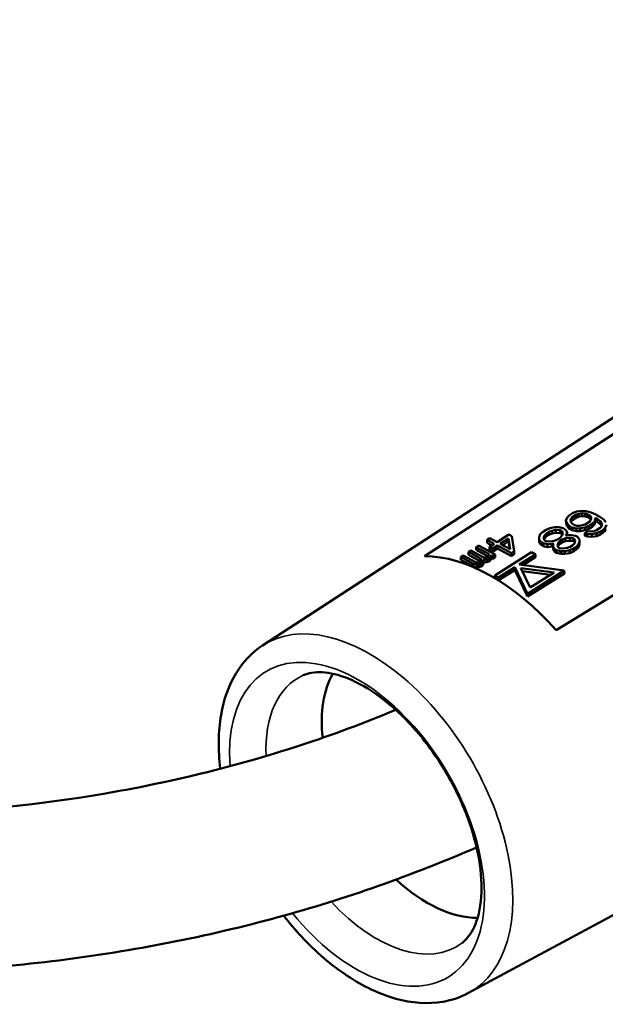
# Model space of a CAD drawing. Units: millimetres. Extents: x 4575 to 6468, y 1847 to 2892.
# Drawn here: x 5819 to 5852, y 2185 to 2241 of the extents above; entities that cross this region are included whole.
import ezdxf

# ---------------------------------------------------------------- set-up
doc = ezdxf.new("R2010")
doc.units = ezdxf.units.MM
doc.header["$LTSCALE"] = 5
doc.layers.add('Sichtbar (ISO)', color=7, linetype='Continuous', lineweight=50)
doc.layers.add('Sichtbar schmal (ISO)', color=7, linetype='Continuous', lineweight=35)

msp = doc.modelspace()

# ---------------------------------------------------------------- linework, layer by layer
at = {"layer": 'Sichtbar (ISO)'}
for p, q in [((5832.615, 2205.072), (5861.875, 2224.108)), ((5862.089, 2223.271), (5841.82, 2210.163)), ((5849.302, 2205.957), (5870.191, 2218.717)), ((5850.069, 2212.495), (5849.931, 2212.365)), ((5850.243, 2212.605), (5850.069, 2212.495)), ((5850.217, 2212.371), (5850.461, 2212.524)), ((5850.454, 2212.694), (5850.243, 2212.605)), ((5850.738, 2212.742), (5850.454, 2212.694)), ((5850.461, 2212.524), (5850.602, 2212.569)), ((5850.465, 2212.363), (5850.461, 2212.524)), ((5850.602, 2212.569), (5850.78, 2212.594)), ((5850.606, 2212.409), (5850.602, 2212.569)), ((5850.989, 2212.725), (5850.738, 2212.742)), ((5850.78, 2212.594), (5850.959, 2212.576)), ((5850.784, 2212.433), (5850.78, 2212.594)), ((5850.959, 2212.576), (5851.104, 2212.536)), ((5850.964, 2212.415), (5850.959, 2212.576)), ((5851.242, 2212.666), (5850.989, 2212.725)), ((5851.104, 2212.536), (5851.214, 2212.474)), ((5851.108, 2212.375), (5851.104, 2212.536)), ((5851.214, 2212.474), (5851.289, 2212.391)), ((5851.218, 2212.314), (5851.214, 2212.474)), ((5851.533, 2212.544), (5851.242, 2212.666)), ((5851.789, 2212.4), (5851.533, 2212.544)), ((5849.931, 2212.365), (5849.866, 2212.194)), ((5849.866, 2212.194), (5849.908, 2212.046)), ((5849.871, 2212.033), (5849.866, 2212.194)), ((5849.871, 2212.033), (5849.912, 2211.885)), ((5849.908, 2212.046), (5850.021, 2211.899)), ((5849.912, 2211.885), (5849.908, 2212.046)), ((5850.021, 2211.899), (5850.204, 2211.797)), ((5850.026, 2211.739), (5850.021, 2211.899)), ((5850.117, 2212.178), (5850.149, 2212.284)), ((5850.157, 2212.072), (5850.117, 2212.178)), ((5850.146, 2212.101), (5850.153, 2212.124)), ((5850.149, 2212.284), (5850.217, 2212.371)), ((5850.153, 2212.124), (5850.149, 2212.284)), ((5850.153, 2212.124), (5850.221, 2212.21)), ((5850.232, 2211.988), (5850.157, 2212.072)), ((5850.221, 2212.21), (5850.217, 2212.371)), ((5850.221, 2212.21), (5850.465, 2212.363)), ((5850.342, 2211.927), (5850.232, 2211.988)), ((5850.487, 2211.887), (5850.342, 2211.927)), ((5850.465, 2212.363), (5850.606, 2212.409)), ((5850.606, 2212.409), (5850.784, 2212.433)), ((5850.807, 2211.914), (5850.63, 2211.89)), ((5850.784, 2212.433), (5850.964, 2212.415)), ((5850.949, 2211.959), (5850.807, 2211.914)), ((5851.193, 2212.113), (5850.949, 2211.959)), ((5850.964, 2212.415), (5851.108, 2212.375)), ((5851.108, 2212.375), (5851.218, 2212.314)), ((5851.166, 2211.878), (5851.341, 2211.988)), ((5851.261, 2212.199), (5851.193, 2212.113)), ((5851.218, 2212.314), (5851.275, 2212.25)), ((5851.292, 2212.306), (5851.261, 2212.199)), ((5851.289, 2212.391), (5851.292, 2212.306)), ((5851.291, 2212.302), (5851.289, 2212.391)), ((5851.341, 2211.988), (5851.478, 2212.118)), ((5851.345, 2211.827), (5851.341, 2211.988)), ((5851.345, 2211.827), (5851.483, 2211.957)), ((5851.478, 2212.118), (5851.541, 2212.332)), ((5851.483, 2211.957), (5851.478, 2212.118)), ((5851.483, 2211.957), (5851.545, 2212.171)), ((5851.541, 2212.332), (5851.614, 2212.291)), ((5851.545, 2212.171), (5851.541, 2212.332)), ((5851.545, 2212.171), (5851.619, 2212.13)), ((5851.614, 2212.291), (5851.799, 2212.145)), ((5851.619, 2212.13), (5851.614, 2212.291)), ((5851.619, 2212.13), (5851.803, 2211.985)), ((5852.01, 2212.234), (5851.789, 2212.4)), ((5851.799, 2212.145), (5851.874, 2212.062)), ((5851.803, 2211.985), (5851.799, 2212.145)), ((5851.803, 2211.985), (5851.878, 2211.901)), ((5851.874, 2212.062), (5851.914, 2211.956)), ((5851.878, 2211.901), (5851.874, 2212.062)), ((5851.878, 2211.901), (5851.889, 2211.872)), ((5851.914, 2211.956), (5851.883, 2211.849)), ((5852.123, 2212.088), (5852.01, 2212.234)), ((5852.1, 2211.768), (5852.165, 2211.94)), ((5846.608, 2211.384), (5845.955, 2210.962)), ((5846.784, 2211.288), (5846.608, 2211.384)), ((5848.397, 2211.401), (5848.332, 2211.23)), ((5848.535, 2211.531), (5848.397, 2211.401)), ((5848.744, 2211.663), (5848.535, 2211.531)), ((5848.583, 2211.213), (5848.65, 2211.342)), ((5848.65, 2211.342), (5848.753, 2211.45)), ((5848.654, 2211.181), (5848.65, 2211.342)), ((5848.955, 2211.752), (5848.744, 2211.663)), ((5848.753, 2211.45), (5848.892, 2211.538)), ((5848.757, 2211.29), (5848.753, 2211.45)), ((5848.757, 2211.29), (5848.896, 2211.377)), ((5848.892, 2211.538), (5849.068, 2211.605)), ((5848.896, 2211.377), (5848.892, 2211.538)), ((5848.896, 2211.377), (5849.072, 2211.444)), ((5849.239, 2211.8), (5848.955, 2211.752)), ((5849.068, 2211.605), (5849.281, 2211.652)), ((5849.072, 2211.444), (5849.068, 2211.605)), ((5849.072, 2211.444), (5849.285, 2211.491)), ((5849.453, 2211.804), (5849.239, 2211.8)), ((5849.281, 2211.652), (5849.532, 2211.635)), ((5849.285, 2211.491), (5849.281, 2211.652)), ((5849.285, 2211.491), (5849.536, 2211.474)), ((5849.706, 2211.745), (5849.453, 2211.804)), ((5849.532, 2211.635), (5849.641, 2211.573)), ((5849.536, 2211.474), (5849.532, 2211.635)), ((5849.536, 2211.474), (5849.646, 2211.413)), ((5849.683, 2211.425), (5849.617, 2211.297)), ((5849.641, 2211.573), (5849.683, 2211.425)), ((5849.646, 2211.413), (5849.641, 2211.573)), ((5849.646, 2211.413), (5849.657, 2211.374)), ((5849.816, 2211.683), (5849.706, 2211.745)), ((5849.929, 2211.536), (5849.816, 2211.683)), ((5849.866, 2211.323), (5849.899, 2211.387)), ((5849.972, 2211.346), (5849.866, 2211.323)), ((5849.899, 2211.387), (5849.929, 2211.536)), ((5849.901, 2211.33), (5849.899, 2211.387)), ((5849.912, 2211.885), (5850.026, 2211.739)), ((5849.925, 2211.335), (5849.933, 2211.376)), ((5849.933, 2211.376), (5849.929, 2211.536)), ((5850.187, 2211.35), (5849.972, 2211.346)), ((5850.026, 2211.739), (5850.209, 2211.636)), ((5850.403, 2211.311), (5850.187, 2211.35)), ((5850.204, 2211.797), (5850.457, 2211.738)), ((5850.209, 2211.636), (5850.204, 2211.797)), ((5850.209, 2211.636), (5850.461, 2211.577)), ((5850.457, 2211.738), (5850.671, 2211.742)), ((5850.461, 2211.577), (5850.457, 2211.738)), ((5850.461, 2211.577), (5850.676, 2211.581)), ((5850.63, 2211.89), (5850.487, 2211.887)), ((5850.671, 2211.742), (5850.955, 2211.789)), ((5850.676, 2211.581), (5850.671, 2211.742)), ((5850.676, 2211.581), (5850.96, 2211.629)), ((5851.107, 2211.58), (5850.933, 2211.47)), ((5850.933, 2211.47), (5851.077, 2211.43)), ((5850.937, 2211.309), (5850.933, 2211.47)), ((5850.955, 2211.789), (5851.166, 2211.878)), ((5850.96, 2211.629), (5850.955, 2211.789)), ((5850.96, 2211.629), (5851.171, 2211.718)), ((5851.077, 2211.43), (5851.328, 2211.414)), ((5851.081, 2211.27), (5851.077, 2211.43)), ((5851.286, 2211.562), (5851.107, 2211.58)), ((5851.171, 2211.718), (5851.166, 2211.878)), ((5851.171, 2211.718), (5851.345, 2211.827)), ((5851.464, 2211.586), (5851.286, 2211.562)), ((5851.328, 2211.414), (5851.612, 2211.462)), ((5851.332, 2211.253), (5851.328, 2211.414)), ((5851.605, 2211.632), (5851.464, 2211.586)), ((5851.815, 2211.763), (5851.605, 2211.632)), ((5851.612, 2211.462), (5851.823, 2211.551)), ((5851.617, 2211.301), (5851.612, 2211.462)), ((5851.617, 2211.301), (5851.827, 2211.39)), ((5851.883, 2211.849), (5851.815, 2211.763)), ((5851.823, 2211.551), (5851.963, 2211.638)), ((5851.827, 2211.39), (5851.823, 2211.551)), ((5851.827, 2211.39), (5851.967, 2211.478)), ((5851.963, 2211.638), (5852.1, 2211.768)), ((5851.967, 2211.478), (5851.963, 2211.638)), ((5851.967, 2211.478), (5852.105, 2211.608)), ((5852.105, 2211.608), (5852.1, 2211.768)), ((5845.544, 2211.186), (5845.381, 2211.081)), ((5845.381, 2211.081), (5845.792, 2210.857)), ((5845.385, 2210.92), (5845.381, 2211.081)), ((5845.385, 2210.92), (5845.659, 2210.771)), ((5845.792, 2210.857), (5845.52, 2210.681)), ((5845.955, 2210.962), (5845.544, 2211.186)), ((5846.131, 2210.866), (5846.593, 2211.165)), ((5846.69, 2210.562), (5846.131, 2210.866)), ((5846.269, 2210.791), (5846.598, 2211.004)), ((5846.593, 2211.165), (5846.69, 2210.562)), ((5846.598, 2211.004), (5846.593, 2211.165)), ((5846.598, 2211.004), (5846.666, 2210.574)), ((5846.925, 2210.433), (5846.784, 2211.288)), ((5848.332, 2211.23), (5848.338, 2211.102)), ((5848.337, 2211.069), (5848.332, 2211.23)), ((5848.337, 2211.069), (5848.342, 2210.942)), ((5848.338, 2211.102), (5848.451, 2210.956)), ((5848.342, 2210.942), (5848.338, 2211.102)), ((5848.342, 2210.942), (5848.455, 2210.795)), ((5848.451, 2210.956), (5848.561, 2210.894)), ((5848.455, 2210.795), (5848.451, 2210.956)), ((5848.455, 2210.795), (5848.565, 2210.733)), ((5848.561, 2210.894), (5848.813, 2210.835)), ((5848.565, 2210.733), (5848.561, 2210.894)), ((5848.625, 2211.065), (5848.583, 2211.213)), ((5848.614, 2211.104), (5848.654, 2211.181)), ((5848.735, 2211.004), (5848.625, 2211.065)), ((5848.654, 2211.181), (5848.757, 2211.29)), ((5848.986, 2210.987), (5848.735, 2211.004)), ((5848.813, 2210.835), (5849.062, 2210.861)), ((5848.817, 2210.674), (5848.813, 2210.835)), ((5849.198, 2211.034), (5848.986, 2210.987)), ((5849.062, 2210.861), (5849.169, 2210.884)), ((5849.067, 2210.7), (5849.062, 2210.861)), ((5849.169, 2210.884), (5849.136, 2210.82)), ((5849.136, 2210.82), (5849.141, 2210.692)), ((5849.14, 2210.659), (5849.136, 2210.82)), ((5849.375, 2211.101), (5849.198, 2211.034)), ((5849.514, 2211.188), (5849.375, 2211.101)), ((5849.388, 2210.761), (5849.418, 2210.91)), ((5849.418, 2210.91), (5849.521, 2211.018)), ((5849.422, 2210.75), (5849.418, 2210.91)), ((5849.422, 2210.75), (5849.525, 2210.858)), ((5849.617, 2211.297), (5849.514, 2211.188)), ((5849.521, 2211.018), (5849.66, 2211.106)), ((5849.525, 2210.858), (5849.521, 2211.018)), ((5849.525, 2210.858), (5849.665, 2210.945)), ((5849.66, 2211.106), (5849.836, 2211.173)), ((5849.665, 2210.945), (5849.66, 2211.106)), ((5849.665, 2210.945), (5849.841, 2211.012)), ((5849.836, 2211.173), (5850.086, 2211.199)), ((5849.841, 2211.012), (5849.836, 2211.173)), ((5849.841, 2211.012), (5850.09, 2211.038)), ((5850.086, 2211.199), (5850.265, 2211.181)), ((5850.09, 2211.038), (5850.086, 2211.199)), ((5850.09, 2211.038), (5850.269, 2211.021)), ((5850.246, 2210.777), (5850.106, 2210.689)), ((5850.349, 2210.885), (5850.246, 2210.777)), ((5850.265, 2211.181), (5850.338, 2211.14)), ((5850.269, 2211.021), (5850.265, 2211.181)), ((5850.269, 2211.021), (5850.342, 2210.979)), ((5850.338, 2211.14), (5850.378, 2211.035)), ((5850.342, 2210.979), (5850.338, 2211.14)), ((5850.342, 2210.979), (5850.359, 2210.936)), ((5850.378, 2211.035), (5850.349, 2210.885)), ((5850.513, 2211.25), (5850.403, 2211.311)), ((5850.429, 2210.674), (5850.566, 2210.804)), ((5850.626, 2211.103), (5850.513, 2211.25)), ((5850.566, 2210.804), (5850.631, 2210.976)), ((5850.571, 2210.644), (5850.566, 2210.804)), ((5850.571, 2210.644), (5850.635, 2210.815)), ((5850.631, 2210.976), (5850.626, 2211.103)), ((5850.635, 2210.815), (5850.631, 2210.976)), ((5850.937, 2211.309), (5851.081, 2211.27)), ((5851.081, 2211.27), (5851.332, 2211.253)), ((5851.332, 2211.253), (5851.617, 2211.301)), ((5844.457, 2210.483), (5844.321, 2210.395)), ((5844.321, 2210.395), (5845.026, 2210.011)), ((5844.325, 2210.235), (5844.321, 2210.395)), ((5844.325, 2210.235), (5845.01, 2209.861)), ((5845.162, 2210.099), (5844.457, 2210.483)), ((5844.892, 2210.764), (5844.756, 2210.677)), ((5844.756, 2210.677), (5845.49, 2210.276)), ((5844.76, 2210.516), (5844.756, 2210.677)), ((5844.76, 2210.516), (5845.444, 2210.143)), ((5845.832, 2210.252), (5844.892, 2210.764)), ((5845.49, 2210.276), (5845.494, 2210.209)), ((5845.492, 2210.205), (5845.49, 2210.276)), ((5845.52, 2210.681), (5845.697, 2210.585)), ((5845.524, 2210.52), (5845.52, 2210.681)), ((5845.524, 2210.52), (5845.701, 2210.424)), ((5845.696, 2210.164), (5845.832, 2210.252)), ((5845.697, 2210.585), (5845.968, 2210.76)), ((5845.701, 2210.424), (5845.697, 2210.585)), ((5845.701, 2210.424), (5845.973, 2210.6)), ((5847.909, 2210.381), (5845.817, 2209.067)), ((5845.836, 2210.091), (5845.832, 2210.252)), ((5845.968, 2210.76), (5846.761, 2210.328)), ((5845.973, 2210.6), (5845.968, 2210.76)), ((5845.973, 2210.6), (5846.766, 2210.167)), ((5846.761, 2210.328), (5846.925, 2210.433)), ((5846.766, 2210.167), (5846.761, 2210.328)), ((5846.766, 2210.167), (5846.929, 2210.273)), ((5846.929, 2210.273), (5846.925, 2210.433)), ((5847.199, 2209.679), (5848.124, 2210.26)), ((5848.124, 2210.26), (5847.909, 2210.381)), ((5848.128, 2210.1), (5848.124, 2210.26)), ((5848.565, 2210.733), (5848.817, 2210.674)), ((5848.817, 2210.674), (5849.067, 2210.7)), ((5849.067, 2210.7), (5849.138, 2210.716)), ((5849.14, 2210.659), (5849.145, 2210.532)), ((5849.141, 2210.692), (5849.217, 2210.566)), ((5849.145, 2210.532), (5849.141, 2210.692)), ((5849.145, 2210.532), (5849.222, 2210.406)), ((5849.217, 2210.566), (5849.327, 2210.505)), ((5849.222, 2210.406), (5849.217, 2210.566)), ((5849.222, 2210.406), (5849.331, 2210.344)), ((5849.327, 2210.505), (5849.58, 2210.446)), ((5849.331, 2210.344), (5849.327, 2210.505)), ((5849.331, 2210.344), (5849.584, 2210.285)), ((5849.428, 2210.655), (5849.388, 2210.761)), ((5849.412, 2210.698), (5849.422, 2210.75)), ((5849.502, 2210.614), (5849.428, 2210.655)), ((5849.681, 2210.596), (5849.502, 2210.614)), ((5849.58, 2210.446), (5849.794, 2210.45)), ((5849.584, 2210.285), (5849.58, 2210.446)), ((5849.584, 2210.285), (5849.798, 2210.289)), ((5849.93, 2210.622), (5849.681, 2210.596)), ((5849.794, 2210.45), (5850.078, 2210.498)), ((5849.798, 2210.289), (5849.794, 2210.45)), ((5849.798, 2210.289), (5850.083, 2210.337)), ((5850.106, 2210.689), (5849.93, 2210.622)), ((5850.078, 2210.498), (5850.289, 2210.587)), ((5850.083, 2210.337), (5850.078, 2210.498)), ((5850.083, 2210.337), (5850.293, 2210.426)), ((5850.289, 2210.587), (5850.429, 2210.674)), ((5850.293, 2210.426), (5850.289, 2210.587)), ((5850.293, 2210.426), (5850.433, 2210.514)), ((5850.433, 2210.514), (5850.429, 2210.674)), ((5850.433, 2210.514), (5850.571, 2210.644)), ((5844.022, 2210.202), (5843.886, 2210.114)), ((5843.886, 2210.114), (5844.591, 2209.73)), ((5843.89, 2209.953), (5843.886, 2210.114)), ((5843.89, 2209.953), (5844.595, 2209.569)), ((5844.727, 2209.817), (5844.022, 2210.202)), ((5844.591, 2209.73), (5844.792, 2209.685)), ((5844.595, 2209.569), (5844.591, 2209.73)), ((5844.813, 2209.803), (5844.727, 2209.817)), ((5844.792, 2209.685), (5844.905, 2209.688)), ((5844.796, 2209.524), (5844.792, 2209.685)), ((5844.869, 2209.804), (5844.813, 2209.803)), ((5844.953, 2209.824), (5844.869, 2209.804)), ((5844.905, 2209.688), (5845.016, 2209.724)), ((5844.909, 2209.527), (5844.905, 2209.688)), ((5845.035, 2209.876), (5844.953, 2209.824)), ((5845.016, 2209.724), (5845.125, 2209.795)), ((5845.02, 2209.564), (5845.016, 2209.724)), ((5845.026, 2210.011), (5845.057, 2209.961)), ((5845.029, 2209.873), (5845.026, 2210.011)), ((5845.059, 2209.928), (5845.035, 2209.876)), ((5845.057, 2209.961), (5845.059, 2209.928)), ((5845.058, 2209.925), (5845.057, 2209.961)), ((5845.125, 2209.795), (5845.177, 2209.863)), ((5845.129, 2209.634), (5845.125, 2209.795)), ((5845.129, 2209.634), (5845.181, 2209.703)), ((5845.248, 2210.084), (5845.162, 2210.099)), ((5845.17, 2209.964), (5845.34, 2209.969)), ((5845.177, 2209.863), (5845.17, 2209.964)), ((5845.181, 2209.703), (5845.177, 2209.863)), ((5845.179, 2209.804), (5845.344, 2209.808)), ((5845.304, 2210.086), (5845.248, 2210.084)), ((5845.388, 2210.105), (5845.304, 2210.086)), ((5845.34, 2209.969), (5845.451, 2210.006)), ((5845.344, 2209.808), (5845.34, 2209.969)), ((5845.344, 2209.808), (5845.455, 2209.845)), ((5845.442, 2210.14), (5845.388, 2210.105)), ((5845.494, 2210.209), (5845.442, 2210.14)), ((5845.451, 2210.006), (5845.56, 2210.076)), ((5845.455, 2209.845), (5845.451, 2210.006)), ((5845.455, 2209.845), (5845.564, 2209.915)), ((5845.56, 2210.076), (5845.612, 2210.145)), ((5845.564, 2209.915), (5845.56, 2210.076)), ((5845.564, 2209.915), (5845.616, 2209.984)), ((5845.612, 2210.145), (5845.608, 2210.212)), ((5845.608, 2210.212), (5845.696, 2210.164)), ((5845.616, 2209.984), (5845.612, 2210.145)), ((5845.614, 2210.05), (5845.7, 2210.003)), ((5845.7, 2210.003), (5845.696, 2210.164)), ((5845.7, 2210.003), (5845.836, 2210.091)), ((5849.771, 2209.335), (5847.199, 2209.679)), ((5847.413, 2209.65), (5848.128, 2210.1)), ((5844.595, 2209.569), (5844.796, 2209.524)), ((5844.796, 2209.524), (5844.909, 2209.527)), ((5844.909, 2209.527), (5845.02, 2209.564)), ((5845.02, 2209.564), (5845.129, 2209.634)), ((5846.032, 2208.946), (5846.957, 2209.527)), ((5846.036, 2208.785), (5846.962, 2209.367)), ((5846.957, 2209.527), (5847.679, 2208.02)), ((5846.962, 2209.367), (5846.957, 2209.527)), ((5846.962, 2209.367), (5847.683, 2207.859)), ((5847.826, 2208.369), (5847.293, 2209.482)), ((5847.293, 2209.482), (5849.193, 2209.228)), ((5847.375, 2209.311), (5848.983, 2209.096)), ((5847.679, 2208.02), (5849.771, 2209.335)), ((5847.683, 2207.859), (5849.775, 2209.174)), ((5849.193, 2209.228), (5847.826, 2208.369)), ((5849.775, 2209.174), (5849.771, 2209.335)), ((5845.817, 2209.067), (5846.032, 2208.946)), ((5845.821, 2208.906), (5845.817, 2209.067)), ((5845.821, 2208.906), (5846.036, 2208.785)), ((5846.036, 2208.785), (5846.032, 2208.946)), ((5847.683, 2207.859), (5847.679, 2208.02)), ((5844.327, 2185.321), (5875.066, 2201.863))]:
    msp.add_line(p, q, dxfattribs=at)
for centre, major_axis, start_param, end_param in [((5845.561, 2199.401), (-6.029, 10.167), 5.033525, 5.948506), ((5842.073, 2197.333), (-4.335, 7.311), 0.320211, 0.908051), ((5842.073, 2197.333), (4.335, -7.311), 5.180421, 5.962974)]:
    msp.add_ellipse(centre, major_axis=major_axis, ratio=0.585014, start_param=start_param, end_param=end_param, dxfattribs=at)
for points, knots in [([(5840.186, 2201.421), (5836.603, 2199.922), (5832.92, 2198.721), (5825.55, 2196.92), (5821.879, 2196.293), (5814.331, 2195.504), (5810.453, 2195.346), (5802.286, 2195.488), (5797.986, 2195.817), (5788.71, 2197.024), (5783.715, 2197.963), (5772.67, 2200.611), (5766.589, 2202.428), (5756.606, 2205.932), (5752.758, 2207.405), (5744.448, 2210.831), (5739.977, 2212.822), (5730.245, 2217.456), (5724.974, 2220.152), (5713.404, 2226.444), (5707.099, 2230.113), (5693.159, 2238.703), (5685.525, 2243.724), (5668.568, 2255.5), (5659.271, 2262.385), (5638.68, 2278.453), (5627.477, 2287.776), (5605.846, 2306.728), (5595.422, 2316.358), (5575.758, 2335.342), (5566.531, 2344.682), (5549.532, 2362.618), (5541.71, 2371.265), (5526.983, 2388.182), (5520.076, 2396.452), (5506.74, 2412.879), (5500.311, 2421.037), (5487.491, 2437.5), (5481.07, 2445.885), (5471.317, 2458.295), (5468.05, 2462.394), (5459.888, 2472.36), (5454.972, 2478.122), (5446.784, 2487.04), (5443.54, 2490.4), (5437.527, 2496.223), (5434.767, 2498.743), (5429.465, 2503.233), (5426.928, 2505.233), (5421.954, 2508.821), (5419.52, 2510.427), (5414.669, 2513.286), (5412.254, 2514.542), (5407.641, 2516.558), (5405.441, 2517.35), (5401.415, 2518.412), (5399.583, 2518.745), (5396.329, 2518.997), (5394.9, 2518.988), (5391.247, 2518.584), (5389.043, 2517.955), (5385.513, 2516.063), (5384.115, 2515.006), (5381.736, 2512.534), (5380.734, 2511.151), (5379.033, 2508.051), (5378.334, 2506.332), (5377.331, 2502.941), (5376.977, 2501.315), (5376.71, 2499.599)], [4.020402, 4.020402, 4.020402, 4.020402, 5.571477, 5.571477, 7.033504, 7.033504, 8.505526, 8.505526, 10.068327, 10.068327, 11.813232, 11.813232, 13.861725, 13.861725, 15.128814, 15.128814, 16.579583, 16.579583, 18.270588, 18.270588, 20.279616, 20.279616, 22.714694, 22.714694, 25.724323, 25.724323, 29.498965, 29.498965, 33.296329, 33.296329, 37.093693, 37.093693, 40.891057, 40.891057, 44.688421, 44.688421, 48.485786, 48.485786, 52.28315, 52.28315, 54.181832, 54.181832, 57.000267, 57.000267, 58.828981, 58.828981, 60.362195, 60.362195, 61.748811, 61.748811, 63.056379, 63.056379, 64.356483, 64.356483, 65.556657, 65.556657, 66.571272, 66.571272, 67.373485, 67.373485, 68.649581, 68.649581, 69.599209, 69.599209, 70.487973, 70.487973, 71.384754, 71.384754, 72.107694, 72.107694, 72.107694, 72.107694]), ([(5844.782, 2193.599), (5841.119, 2192.007), (5837.338, 2190.676), (5829.423, 2188.518), (5825.271, 2187.708), (5816.748, 2186.638), (5812.375, 2186.386), (5803.222, 2186.415), (5798.434, 2186.729), (5788.197, 2187.974), (5782.733, 2188.968), (5770.771, 2191.785), (5764.251, 2193.718), (5753.635, 2197.432), (5749.576, 2198.983), (5740.851, 2202.578), (5736.181, 2204.659), (5726.059, 2209.484), (5720.602, 2212.28), (5708.674, 2218.778), (5702.2, 2222.553), (5687.936, 2231.359), (5680.153, 2236.488), (5662.913, 2248.481), (5653.49, 2255.47), (5632.659, 2271.747), (5621.35, 2281.17), (5599.516, 2300.317), (5588.997, 2310.044), (5569.157, 2329.213), (5559.85, 2338.641), (5542.694, 2356.757), (5534.795, 2365.496), (5519.928, 2382.585), (5512.96, 2390.934), (5499.526, 2407.49), (5493.06, 2415.697), (5480.199, 2432.218), (5473.773, 2440.609), (5464.095, 2452.916), (5460.865, 2456.966), (5453.183, 2466.337), (5448.728, 2471.567), (5441.295, 2479.736), (5438.318, 2482.859), (5432.86, 2488.249), (5430.377, 2490.571), (5425.671, 2494.691), (5423.446, 2496.518), (5419.143, 2499.792), (5417.06, 2501.257), (5412.987, 2503.869), (5411, 2505.02), (5407.278, 2506.92), (5405.536, 2507.691), (5402.393, 2508.844), (5400.976, 2509.257), (5397.283, 2510.031), (5395.241, 2510.074), (5392, 2509.439), (5390.775, 2508.83), (5388.775, 2506.937), (5387.952, 2505.799), (5386.807, 2503.207), (5386.422, 2502.074), (5386.009, 2500.377), (5385.922, 2499.98), (5385.84, 2499.567)], [3.875785, 3.875785, 3.875785, 3.875785, 5.298897, 5.298897, 6.798886, 6.798886, 8.322537, 8.322537, 9.941166, 9.941166, 11.740099, 11.740099, 13.836961, 13.836961, 15.124038, 15.124038, 16.591748, 16.591748, 18.296139, 18.296139, 20.314429, 20.314429, 22.754037, 22.754037, 25.76301, 25.76301, 29.532431, 29.532431, 33.329795, 33.329795, 37.127159, 37.127159, 40.924523, 40.924523, 44.721888, 44.721888, 48.519252, 48.519252, 52.316616, 52.316616, 54.215298, 54.215298, 56.826, 56.826, 58.568215, 58.568215, 60.023037, 60.023037, 61.330934, 61.330934, 62.559734, 62.559734, 63.760295, 63.760295, 64.877591, 64.877591, 65.879985, 65.879985, 67.681595, 67.681595, 69.454974, 69.454974, 70.820855, 70.820855, 71.628769, 71.628769, 71.862881, 71.862881, 71.862881, 71.862881]), ([(5832.615, 2205.072), (5832.009, 2204.678), (5831.5, 2204.139), (5830.689, 2202.811), (5830.406, 2202.007), (5830.091, 2200.181), (5830.082, 2199.144), (5830.214, 2198.068)], [5.5288684, 5.5288684, 5.5288684, 5.5288684, 5.805185, 5.805185, 6.1056155, 6.1056155, 6.4331608, 6.4331608, 6.4331608, 6.4331608]), ([(5843.955, 2188.163), (5844.177, 2188.329), (5844.383, 2188.561), (5844.78, 2189.307), (5844.954, 2189.865), (5845.087, 2191.16), (5845.072, 2191.86), (5844.858, 2193.382), (5844.656, 2194.205), (5844.067, 2195.888), (5843.677, 2196.749), (5842.744, 2198.406), (5842.201, 2199.202), (5841.026, 2200.631), (5840.395, 2201.265), (5839.136, 2202.304), (5838.507, 2202.713), (5837.341, 2203.286), (5836.805, 2203.453), (5835.865, 2203.596), (5835.478, 2203.563), (5835.086, 2203.447), (5835.006, 2203.417), (5834.93, 2203.383)], [2.426116, 2.426116, 2.426116, 2.426116, 2.704655, 2.704655, 3.030935, 3.030935, 3.31457, 3.31457, 3.601835, 3.601835, 3.895148, 3.895148, 4.191143, 4.191143, 4.485532, 4.485532, 4.774384, 4.774384, 5.057813, 5.057813, 5.357512, 5.357512, 5.441409, 5.441409, 5.441409, 5.441409]), ([(5833.818, 2189.717), (5834.142, 2189.301), (5834.481, 2188.902), (5835.641, 2187.658), (5836.515, 2186.905), (5838.328, 2185.703), (5839.266, 2185.255), (5841.109, 2184.747), (5842.017, 2184.677), (5843.384, 2184.912), (5843.876, 2185.078), (5844.327, 2185.321)], [7.288163, 7.288163, 7.288163, 7.288163, 7.432882, 7.432882, 7.765546, 7.765546, 8.100074, 8.100074, 8.42591, 8.42591, 8.621842, 8.621842, 8.621842, 8.621842])]:
    msp.add_open_spline(points, degree=3, knots=knots, dxfattribs=at)
at = {"layer": 'Sichtbar schmal (ISO)'}
for centre, major_axis, start_param, end_param in [((5838.612, 2195.28), (5.858, -9.879), 6.258876, 9.449087), ((5837.988, 2194.91), (5.158, -8.699), 4.959471, 10.294524), ((5839.161, 2195.606), (-4.522, 7.625), 6.220035, 7.114057), ((5839.161, 2195.606), (4.522, -7.625), 5.061176, 6.346335)]:
    msp.add_ellipse(centre, major_axis=major_axis, ratio=0.585014, start_param=start_param, end_param=end_param, dxfattribs=at)

doc.saveas('drawing.dxf')
